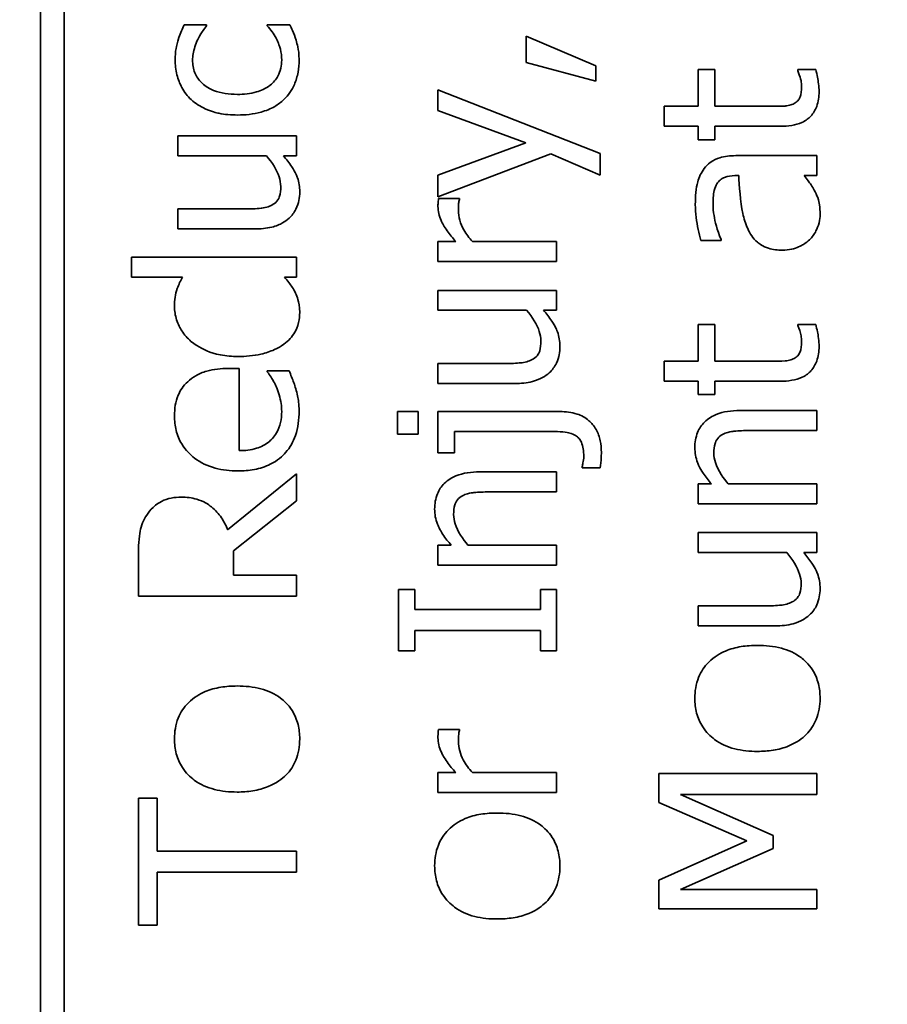
# Model space of a CAD drawing. Units: millimetres. Extents: x 166 to 3446, y 85 to 2445.
# Drawn here: x 489 to 500, y 1958 to 1970 of the extents above; entities that cross this region are included whole.
import ezdxf

# ---------------------------------------------------------------- set-up
doc = ezdxf.new("R2010")
doc.units = ezdxf.units.MM
doc.header["$LTSCALE"] = 6
doc.layers.add('DIMENSION', color=7, linetype='Continuous', lineweight=18)
doc.layers.add('実線(中線)', color=5, linetype='Continuous', lineweight=35)
doc.styles.add('ULVAC', font='extslim2.shx', dxfattribs={"bigfont": 'extfont2.shx'})
doc.dimstyles.new('ULVAC$0', dxfattribs={"dimtxt": 4, "dimasz": 2.9, "dimexe": 1.2, "dimexo": 1.27, "dimgap": 1, "dimtad": 1, "dimzin": 9, "dimdsep": 46, "dimtxsty": 'ULVAC', "dimblk": 'OPEN30', "dimcen": 0, "dimazin": 0, "dimtfac": 0.75, "dimtmove": 0, "dimatfit": 3, "dimldrblk": 'OPEN30', "dimfxl": 1, "dimtolj": 1, "dimlwd": -1, "dimlwe": -1, "dimarcsym": 0})

# ---------------------------------------------------------------- blocks, each defined once
blk = doc.blocks.new('_Open30')
at = {"color": 0, "linetype": 'ByBlock', "lineweight": -2}
for p, q in [((-1, 0.26795), (0, 0)), ((0, 0), (-1, -0.26795)), ((0, 0), (-1, 0))]:
    blk.add_line(p, q, dxfattribs=at)
blk = doc.blocks.new('*D21')
at = {"layer": 'Defpoints', "color": 0}
for p in [(547.174, 2291.116), (260.174, 1791.116), (547.174, 1791.116)]:
    blk.add_point(p, dxfattribs=at)
at = {"layer": 'DIMENSION', "color": 0}
for p, q in [((539.554, 2291.116), (252.974, 2291.116)), ((260.174, 2273.716), (260.174, 1808.516)), ((539.554, 1791.116), (252.974, 1791.116))]:
    blk.add_line(p, q, dxfattribs=at)
at = {"layer": 'DIMENSION', "color": 0, "xscale": 17.4, "yscale": 17.4, "zscale": 17.4}
for p, rotation in [((260.174, 2291.116), 90), ((260.174, 1791.116), 270)]:
    blk.add_blockref('_Open30', p, dxfattribs=dict(at, rotation=rotation))
at = {"layer": 'DIMENSION', "color": 0, "insert": (242.174, 2041.116), "char_height": 24, "attachment_point": 5, "rotation": 90, "style": 'ULVAC'}
blk.add_mtext('\\A1;500', dxfattribs=at)
blk = doc.blocks.new('*D24')
at = {"layer": 'Defpoints', "color": 0}
for p in [(200.174, 2351.705), (662.174, 2351.705), (662.174, 1730.528)]:
    blk.add_point(p, dxfattribs=at)
at = {"layer": 'DIMENSION', "color": 0}
for p, q in [((654.554, 2351.705), (192.974, 2351.705)), ((200.174, 1747.928), (200.174, 2334.305)), ((654.554, 1730.528), (192.974, 1730.528))]:
    blk.add_line(p, q, dxfattribs=at)
at = {"layer": 'DIMENSION', "color": 0, "xscale": 17.4, "yscale": 17.4, "zscale": 17.4}
for p, rotation in [((200.174, 2351.705), 90), ((200.174, 1730.528), 270)]:
    blk.add_blockref('_Open30', p, dxfattribs=dict(at, rotation=rotation))
at = {"layer": 'DIMENSION', "color": 0, "insert": (182.174, 2041.116), "char_height": 24, "attachment_point": 5, "rotation": 90, "style": 'ULVAC'}
blk.add_mtext('\\A1;621', dxfattribs=at)
blk = doc.blocks.new('*D60')
at = {"layer": 'Defpoints', "color": 0}
for p in [(382.692, 2041.116), (320.174, 1791.116), (547.174, 1791.116)]:
    blk.add_point(p, dxfattribs=at)
at = {"layer": 'DIMENSION', "color": 0}
for p, q in [((375.072, 2041.116), (312.974, 2041.116)), ((320.174, 2023.716), (320.174, 1808.516)), ((539.554, 1791.116), (312.974, 1791.116))]:
    blk.add_line(p, q, dxfattribs=at)
at = {"layer": 'DIMENSION', "color": 0, "xscale": 17.4, "yscale": 17.4, "zscale": 17.4}
for p, rotation in [((320.174, 2041.116), 90), ((320.174, 1791.116), 270)]:
    blk.add_blockref('_Open30', p, dxfattribs=dict(at, rotation=rotation))
at = {"layer": 'DIMENSION', "color": 0, "insert": (302.174, 1916.116), "char_height": 24, "attachment_point": 5, "rotation": 90, "style": 'ULVAC'}
blk.add_mtext('\\A1;250', dxfattribs=at)

msp = doc.modelspace()

# ---------------------------------------------------------------- linework, layer by layer
at = {"layer": '実線(中線)'}
for p, q in [((489.674, 2009.816), (489.674, 1952.416)), ((489.974, 1952.416), (489.974, 2009.816)), ((491.494, 1970.044), (491.778, 1970.044)), ((491.778, 1970.03), (491.778, 1970.044)), ((492.546, 1970.044), (492.546, 1970.03)), ((492.546, 1970.044), (492.83, 1970.044)), ((496.705, 1969.524), (495.824, 1969.9)), ((495.824, 1969.9), (495.824, 1969.565)), ((495.824, 1969.565), (496.705, 1969.328)), ((496.705, 1969.328), (496.705, 1969.524)), ((497.999, 1969.477), (497.999, 1969.012)), ((497.999, 1969.477), (498.208, 1969.477)), ((498.208, 1969.012), (498.208, 1969.477)), ((499.26, 1969.477), (499.26, 1969.462)), ((499.26, 1969.477), (499.487, 1969.477)), ((494.706, 1969.221), (494.706, 1968.958)), ((496.76, 1968.414), (494.706, 1969.221)), ((494.706, 1968.958), (495.818, 1968.55)), ((497.568, 1969.012), (497.568, 1968.759)), ((497.568, 1969.012), (497.999, 1969.012)), ((498.208, 1969.012), (498.923, 1969.012)), ((497.999, 1968.759), (497.568, 1968.759)), ((497.999, 1968.759), (497.999, 1968.589)), ((499.04, 1968.759), (498.208, 1968.759)), ((498.208, 1968.589), (498.208, 1968.759)), ((491.413, 1968.639), (491.413, 1968.386)), ((491.413, 1968.639), (492.914, 1968.639)), ((492.914, 1968.386), (492.914, 1968.639)), ((495.818, 1968.55), (494.706, 1968.14)), ((498.208, 1968.589), (497.999, 1968.589)), ((494.706, 1967.868), (496.134, 1968.412)), ((496.134, 1968.412), (496.76, 1968.143)), ((496.76, 1968.143), (496.76, 1968.414)), ((492.535, 1968.386), (491.413, 1968.386)), ((492.914, 1968.386), (492.749, 1968.386)), ((498.474, 1968.388), (499.5, 1968.388)), ((499.5, 1968.135), (499.5, 1968.388)), ((494.706, 1968.14), (494.706, 1967.868)), ((498.513, 1968.135), (498.464, 1968.135)), ((499.5, 1968.135), (499.341, 1968.135)), ((494.714, 1967.847), (494.977, 1967.847)), ((494.977, 1967.834), (494.977, 1967.847)), ((491.413, 1967.714), (491.413, 1967.461)), ((491.413, 1967.714), (492.269, 1967.714)), ((492.387, 1967.461), (491.413, 1967.461)), ((494.706, 1967.304), (494.706, 1967.051)), ((494.706, 1967.304), (494.93, 1967.304)), ((495.142, 1967.304), (496.207, 1967.304)), ((496.207, 1967.051), (496.207, 1967.304)), ((498.289, 1967.313), (498.032, 1967.313)), ((498.289, 1967.313), (498.289, 1967.328)), ((490.825, 1967.106), (490.825, 1966.853)), ((490.825, 1967.106), (492.914, 1967.106)), ((492.914, 1966.853), (492.914, 1967.106)), ((496.207, 1967.051), (494.706, 1967.051)), ((491.473, 1966.853), (490.825, 1966.853)), ((492.914, 1966.853), (492.762, 1966.853)), ((494.706, 1966.684), (494.706, 1966.432)), ((494.706, 1966.684), (496.207, 1966.684)), ((496.207, 1966.432), (496.207, 1966.684)), ((495.828, 1966.432), (494.706, 1966.432)), ((496.207, 1966.432), (496.042, 1966.432)), ((497.999, 1966.253), (497.999, 1965.788)), ((497.999, 1966.253), (498.208, 1966.253)), ((498.208, 1965.788), (498.208, 1966.253)), ((499.26, 1966.253), (499.26, 1966.239)), ((499.26, 1966.253), (499.487, 1966.253)), ((497.568, 1965.788), (497.999, 1965.788)), ((497.568, 1965.788), (497.568, 1965.535)), ((498.208, 1965.788), (498.923, 1965.788)), ((492.052, 1965.696), (492.19, 1965.696)), ((492.19, 1964.657), (492.19, 1965.696)), ((492.546, 1965.668), (492.546, 1965.654)), ((492.546, 1965.668), (492.822, 1965.668)), ((494.706, 1965.759), (494.706, 1965.506)), ((494.706, 1965.759), (495.562, 1965.759)), ((497.999, 1965.535), (497.568, 1965.535)), ((497.999, 1965.535), (497.999, 1965.365)), ((499.04, 1965.535), (498.208, 1965.535)), ((498.208, 1965.365), (498.208, 1965.535)), ((495.68, 1965.506), (494.706, 1965.506)), ((498.208, 1965.365), (497.999, 1965.365)), ((498.526, 1965.164), (499.5, 1965.164)), ((499.5, 1964.911), (499.5, 1965.164)), ((494.194, 1965.153), (494.194, 1964.866)), ((494.194, 1965.153), (494.457, 1965.153)), ((494.457, 1964.866), (494.457, 1965.153)), ((494.706, 1965.151), (494.706, 1964.628)), ((494.706, 1965.151), (496.249, 1965.151)), ((499.5, 1964.911), (498.644, 1964.911)), ((494.457, 1964.866), (494.194, 1964.866)), ((496.145, 1964.898), (494.915, 1964.898)), ((494.915, 1964.628), (494.915, 1964.898)), ((494.915, 1964.628), (494.706, 1964.628)), ((496.531, 1964.453), (496.531, 1964.438)), ((496.758, 1964.438), (496.531, 1964.438)), ((492.914, 1964.365), (492.044, 1963.654)), ((492.914, 1964.02), (492.914, 1964.365)), ((495.233, 1964.388), (496.207, 1964.388)), ((496.207, 1964.135), (496.207, 1964.388)), ((497.999, 1964.239), (497.999, 1963.986)), ((497.999, 1964.239), (498.166, 1964.239)), ((498.378, 1964.239), (499.5, 1964.239)), ((499.5, 1963.986), (499.5, 1964.239)), ((496.207, 1964.135), (495.351, 1964.135)), ((492.118, 1963.388), (492.914, 1964.02)), ((499.5, 1963.986), (497.999, 1963.986)), ((497.999, 1963.62), (497.999, 1963.367)), ((497.999, 1963.62), (499.5, 1963.62)), ((499.5, 1963.367), (499.5, 1963.62)), ((494.706, 1963.462), (494.706, 1963.21)), ((494.706, 1963.462), (494.873, 1963.462)), ((495.085, 1963.462), (496.207, 1963.462)), ((496.207, 1963.21), (496.207, 1963.462)), ((490.914, 1963.333), (490.914, 1962.817)), ((492.118, 1963.083), (492.118, 1963.388)), ((499.121, 1963.367), (497.999, 1963.367)), ((499.5, 1963.367), (499.335, 1963.367)), ((496.207, 1963.21), (494.706, 1963.21)), ((492.118, 1963.083), (492.914, 1963.083)), ((492.914, 1962.817), (492.914, 1963.083)), ((492.914, 1962.817), (490.914, 1962.817)), ((494.207, 1962.9), (494.207, 1962.125)), ((494.207, 1962.9), (494.411, 1962.9)), ((494.411, 1962.646), (494.411, 1962.9)), ((496.003, 1962.9), (496.003, 1962.646)), ((496.003, 1962.9), (496.207, 1962.9)), ((496.207, 1962.125), (496.207, 1962.9)), ((497.999, 1962.694), (497.999, 1962.441)), ((497.999, 1962.694), (498.855, 1962.694)), ((494.411, 1962.646), (496.003, 1962.646)), ((498.973, 1962.441), (497.999, 1962.441)), ((494.411, 1962.125), (494.411, 1962.38)), ((496.003, 1962.38), (494.411, 1962.38)), ((496.003, 1962.38), (496.003, 1962.125)), ((494.411, 1962.125), (494.207, 1962.125)), ((496.207, 1962.125), (496.003, 1962.125)), ((494.714, 1961.129), (494.977, 1961.129)), ((494.977, 1961.116), (494.977, 1961.129)), ((494.706, 1960.586), (494.706, 1960.333)), ((494.706, 1960.586), (494.93, 1960.586)), ((495.142, 1960.586), (496.207, 1960.586)), ((496.207, 1960.333), (496.207, 1960.586)), ((497.5, 1960.574), (497.5, 1960.205)), ((497.5, 1960.574), (499.5, 1960.574)), ((499.5, 1960.308), (499.5, 1960.574)), ((496.207, 1960.333), (494.706, 1960.333)), ((499.5, 1960.308), (497.777, 1960.308)), ((498.949, 1959.787), (497.777, 1960.308)), ((490.914, 1960.263), (490.914, 1958.655)), ((490.914, 1960.263), (491.151, 1960.263)), ((491.151, 1959.592), (491.151, 1960.263)), ((497.5, 1960.205), (498.613, 1959.722)), ((498.613, 1959.722), (497.5, 1959.223)), ((498.949, 1959.625), (498.949, 1959.787)), ((491.151, 1959.592), (492.914, 1959.592)), ((492.914, 1959.326), (492.914, 1959.592)), ((497.777, 1959.107), (498.949, 1959.625)), ((492.914, 1959.326), (491.151, 1959.326)), ((491.151, 1958.655), (491.151, 1959.326)), ((497.5, 1959.223), (497.5, 1958.86)), ((497.777, 1959.107), (499.5, 1959.107)), ((499.5, 1958.86), (499.5, 1959.107)), ((499.5, 1958.86), (497.5, 1958.86)), ((491.151, 1958.655), (490.914, 1958.655))]:
    msp.add_line(p, q, dxfattribs=at)
for points, knots in [([(491.379, 1969.602), (491.379, 1969.649), (491.383, 1969.696), (491.397, 1969.775), (491.406, 1969.817), (491.446, 1969.938), (491.468, 1969.993), (491.494, 1970.044)], [0, 0, 0, 0, 0.01429826, 0.01429826, 0.02424621, 0.02424621, 0.03258228, 0.03258228, 0.03258228, 0.03258228]), ([(491.778, 1970.03), (491.763, 1970.011), (491.747, 1969.99), (491.718, 1969.949), (491.696, 1969.917), (491.666, 1969.858)], [0, 0, 0, 0, 0.00719664, 0.00719664, 0.01515425, 0.01515425, 0.01515425, 0.01515425]), ([(492.728, 1969.597), (492.728, 1969.644), (492.722, 1969.69), (492.704, 1969.763), (492.69, 1969.81), (492.627, 1969.93), (492.59, 1969.982), (492.546, 1970.03)], [0, 0, 0, 0, 0.01414823, 0.01414823, 0.02283248, 0.02283248, 0.03079089, 0.03079089, 0.03079089, 0.03079089]), ([(492.83, 1970.044), (492.841, 1970.021), (492.853, 1969.995), (492.879, 1969.935), (492.898, 1969.893), (492.909, 1969.848)], [0, 0, 0, 0, 0.00785254, 0.00785254, 0.01969803, 0.01969803, 0.01969803, 0.01969803]), ([(491.666, 1969.858), (491.652, 1969.828), (491.64, 1969.797), (491.608, 1969.698), (491.6, 1969.645), (491.6, 1969.597)], [0, 0, 0, 0, 0.00988191, 0.00988191, 0.03170487, 0.03170487, 0.03170487, 0.03170487]), ([(492.909, 1969.848), (492.918, 1969.82), (492.925, 1969.791), (492.941, 1969.724), (492.948, 1969.681), (492.948, 1969.602)], [0, 0, 0, 0, 0.00881334, 0.00881334, 0.02094793, 0.02094793, 0.02094793, 0.02094793]), ([(491.583, 1969.096), (491.535, 1969.14), (491.495, 1969.191), (491.437, 1969.299), (491.416, 1969.355), (491.386, 1969.473), (491.379, 1969.537), (491.379, 1969.602)], [0, 0, 0, 0, 0.01972465, 0.01972465, 0.03724676, 0.03724676, 0.05696454, 0.05696454, 0.05696454, 0.05696454]), ([(491.6, 1969.597), (491.6, 1969.542), (491.608, 1969.487), (491.649, 1969.389), (491.677, 1969.348), (491.743, 1969.283), (491.79, 1969.244), (491.913, 1969.194), (491.962, 1969.182), (492.063, 1969.166), (492.115, 1969.163), (492.167, 1969.163)], [0, 0, 0, 0, 0.01680456, 0.01680456, 0.03212013, 0.03212013, 0.04482447, 0.04482447, 0.05264462, 0.05264462, 0.06061444, 0.06061444, 0.06061444, 0.06061444]), ([(492.167, 1969.163), (492.248, 1969.163), (492.331, 1969.171), (492.462, 1969.209), (492.525, 1969.234), (492.623, 1969.312), (492.656, 1969.35), (492.697, 1969.425), (492.709, 1969.458), (492.724, 1969.527), (492.728, 1969.562), (492.728, 1969.597)], [0, 0, 0, 0, 0.02428809, 0.02428809, 0.04085822, 0.04085822, 0.05213568, 0.05213568, 0.05998621, 0.05998621, 0.06781536, 0.06781536, 0.06781536, 0.06781536]), ([(492.948, 1969.602), (492.948, 1969.548), (492.944, 1969.495), (492.925, 1969.389), (492.909, 1969.337), (492.873, 1969.252), (492.855, 1969.219), (492.81, 1969.154), (492.784, 1969.124), (492.755, 1969.096)], [0, 0, 0, 0, 0.01619784, 0.01619784, 0.03254534, 0.03254534, 0.04429979, 0.04429979, 0.05651609, 0.05651609, 0.05651609, 0.05651609]), ([(499.309, 1969.26), (499.309, 1969.286), (499.306, 1969.313), (499.299, 1969.348), (499.295, 1969.366), (499.274, 1969.426), (499.267, 1969.447), (499.26, 1969.462)], [0, 0, 0, 0, 0.00808597, 0.00808597, 0.01091876, 0.01091876, 0.01192952, 0.01192952, 0.01192952, 0.01192952]), ([(499.487, 1969.477), (499.496, 1969.445), (499.503, 1969.412), (499.519, 1969.33), (499.529, 1969.266), (499.529, 1969.197)], [0, 0, 0, 0, 0.01020519, 0.01020519, 0.02516578, 0.02516578, 0.02516578, 0.02516578]), ([(499.529, 1969.197), (499.529, 1969.134), (499.521, 1969.071), (499.482, 1968.965), (499.457, 1968.924), (499.401, 1968.862), (499.367, 1968.833), (499.272, 1968.789), (499.228, 1968.777), (499.136, 1968.762), (499.087, 1968.759), (499.04, 1968.759)], [0, 0, 0, 0, 0.01902263, 0.01902263, 0.03392741, 0.03392741, 0.0442782, 0.0442782, 0.05219222, 0.05219222, 0.06056523, 0.06056523, 0.06056523, 0.06056523]), ([(499.215, 1969.048), (499.232, 1969.056), (499.247, 1969.067), (499.272, 1969.095), (499.282, 1969.112), (499.303, 1969.166), (499.309, 1969.211), (499.309, 1969.26)], [0, 0, 0, 0, 0.00571811, 0.00571811, 0.01149954, 0.01149954, 0.02324882, 0.02324882, 0.02324882, 0.02324882]), ([(492.167, 1968.902), (492.088, 1968.902), (492.008, 1968.908), (491.902, 1968.93), (491.838, 1968.945), (491.696, 1969.01), (491.636, 1969.048), (491.583, 1969.096)], [0, 0, 0, 0, 0.0235616, 0.0235616, 0.03251249, 0.03251249, 0.04010151, 0.04010151, 0.04010151, 0.04010151]), ([(492.755, 1969.096), (492.72, 1969.063), (492.681, 1969.034), (492.586, 1968.979), (492.527, 1968.956), (492.418, 1968.925), (492.368, 1968.916), (492.268, 1968.904), (492.217, 1968.902), (492.167, 1968.902)], [0, 0, 0, 0, 0.01459553, 0.01459553, 0.03309465, 0.03309465, 0.0481586, 0.0481586, 0.06312133, 0.06312133, 0.06312133, 0.06312133]), ([(498.923, 1969.012), (498.975, 1969.012), (499.046, 1969.012), (499.107, 1969.016), (499.129, 1969.018), (499.177, 1969.031), (499.196, 1969.038), (499.215, 1969.048)], [0, 0, 0, 0, 0.01549486, 0.01549486, 0.01792871, 0.01792871, 0.01972053, 0.01972053, 0.01972053, 0.01972053]), ([(492.716, 1967.997), (492.716, 1968.04), (492.708, 1968.081), (492.666, 1968.205), (492.608, 1968.302), (492.535, 1968.386)], [0, 0, 0, 0, 0.01284572, 0.01284572, 0.03960049, 0.03960049, 0.03960049, 0.03960049]), ([(492.749, 1968.386), (492.787, 1968.342), (492.825, 1968.295), (492.903, 1968.175), (492.921, 1968.127), (492.948, 1968.051), (492.956, 1967.991), (492.956, 1967.931)], [0, 0, 0, 0, 0.017726, 0.017726, 0.0433655, 0.0433655, 0.1177734, 0.1177734, 0.1177734, 0.1177734]), ([(498.075, 1968.224), (498.097, 1968.253), (498.122, 1968.279), (498.194, 1968.332), (498.238, 1968.35), (498.304, 1968.371), (498.337, 1968.377), (498.404, 1968.386), (498.439, 1968.388), (498.474, 1968.388)], [0, 0, 0, 0, 0.01100072, 0.01100072, 0.02696724, 0.02696724, 0.04172551, 0.04172551, 0.05709879, 0.05709879, 0.05709879, 0.05709879]), ([(497.963, 1967.772), (497.963, 1967.821), (497.965, 1967.872), (497.975, 1967.972), (497.983, 1968.017), (498.01, 1968.116), (498.037, 1968.173), (498.075, 1968.224)], [0, 0, 0, 0, 0.01499051, 0.01499051, 0.03043673, 0.03043673, 0.05556841, 0.05556841, 0.05556841, 0.05556841]), ([(498.237, 1968.033), (498.221, 1968.007), (498.21, 1967.978), (498.19, 1967.894), (498.187, 1967.82), (498.187, 1967.77)], [0, 0, 0, 0, 0.0093094, 0.0093094, 0.02636739, 0.02636739, 0.02636739, 0.02636739]), ([(498.464, 1968.135), (498.418, 1968.135), (498.373, 1968.129), (498.313, 1968.105), (498.293, 1968.093), (498.261, 1968.065), (498.248, 1968.05), (498.237, 1968.033)], [0, 0, 0, 0, 0.01386507, 0.01386507, 0.0214417, 0.0214417, 0.02820261, 0.02820261, 0.02820261, 0.02820261]), ([(498.626, 1967.466), (498.598, 1967.527), (498.578, 1967.592), (498.533, 1967.801), (498.52, 1968.016), (498.513, 1968.135)], [0, 0, 0, 0, 0.02037888, 0.02037888, 0.06525546, 0.06525546, 0.06525546, 0.06525546]), ([(499.341, 1968.135), (499.356, 1968.114), (499.375, 1968.09), (499.414, 1968.04), (499.445, 1968.001), (499.469, 1967.952)], [0, 0, 0, 0, 0.00775304, 0.00775304, 0.01933128, 0.01933128, 0.01933128, 0.01933128]), ([(492.604, 1967.762), (492.629, 1967.775), (492.65, 1967.791), (492.687, 1967.836), (492.696, 1967.859), (492.712, 1967.91), (492.716, 1967.954), (492.716, 1967.997)], [0, 0, 0, 0, 0.00824311, 0.00824311, 0.01740781, 0.01740781, 0.03988604, 0.03988604, 0.03988604, 0.03988604]), ([(492.956, 1967.931), (492.956, 1967.893), (492.953, 1967.856), (492.939, 1967.791), (492.928, 1967.751), (492.887, 1967.668), (492.858, 1967.63), (492.822, 1967.597)], [0, 0, 0, 0, 0.01137791, 0.01137791, 0.02040918, 0.02040918, 0.03029496, 0.03029496, 0.03029496, 0.03029496]), ([(499.469, 1967.952), (499.485, 1967.921), (499.5, 1967.89), (499.526, 1967.819), (499.532, 1967.793), (499.54, 1967.727), (499.542, 1967.685), (499.542, 1967.647)], [0, 0, 0, 0, 0.01049336, 0.01049336, 0.02272076, 0.02272076, 0.03928871, 0.03928871, 0.03928871, 0.03928871]), ([(494.706, 1967.744), (494.706, 1967.759), (494.706, 1967.776), (494.708, 1967.802), (494.709, 1967.819), (494.714, 1967.847)], [0, 0, 0, 0, 0.004314993, 0.004314993, 0.007943838, 0.007943838, 0.007943838, 0.007943838]), ([(494.977, 1967.834), (494.972, 1967.817), (494.969, 1967.801), (494.966, 1967.76), (494.965, 1967.722), (494.965, 1967.697)], [0, 0, 0, 0, 0.0051481, 0.0051481, 0.01251131, 0.01251131, 0.01251131, 0.01251131]), ([(492.269, 1967.714), (492.331, 1967.714), (492.404, 1967.715), (492.479, 1967.724), (492.506, 1967.727), (492.561, 1967.743), (492.583, 1967.751), (492.604, 1967.762)], [0, 0, 0, 0, 0.01870227, 0.01870227, 0.02229588, 0.02229588, 0.02488916, 0.02488916, 0.02488916, 0.02488916]), ([(494.93, 1967.304), (494.892, 1967.346), (494.855, 1967.391), (494.784, 1967.49), (494.762, 1967.531), (494.733, 1967.596), (494.723, 1967.626), (494.71, 1967.686), (494.706, 1967.715), (494.706, 1967.744)], [0, 0, 0, 0, 0.01704905, 0.01704905, 0.0366278, 0.0366278, 0.05193739, 0.05193739, 0.06641177, 0.06641177, 0.06641177, 0.06641177]), ([(494.965, 1967.697), (494.965, 1967.655), (494.971, 1967.613), (494.994, 1967.529), (495.012, 1967.487), (495.063, 1967.395), (495.1, 1967.347), (495.142, 1967.304)], [0, 0, 0, 0, 0.01297097, 0.01297097, 0.02654475, 0.02654475, 0.04465923, 0.04465923, 0.04465923, 0.04465923]), ([(498.032, 1967.313), (498.02, 1967.356), (498.008, 1967.41), (497.979, 1967.556), (497.963, 1967.654), (497.963, 1967.772)], [0, 0, 0, 0, 0.01353948, 0.01353948, 0.04574926, 0.04574926, 0.04574926, 0.04574926]), ([(498.187, 1967.77), (498.187, 1967.725), (498.192, 1967.677), (498.213, 1967.553), (498.237, 1967.451), (498.289, 1967.328)], [0, 0, 0, 0, 0.01384787, 0.01384787, 0.03834862, 0.03834862, 0.03834862, 0.03834862]), ([(492.822, 1967.597), (492.796, 1967.573), (492.768, 1967.553), (492.705, 1967.519), (492.661, 1967.498), (492.567, 1967.475), (492.532, 1967.47), (492.461, 1967.462), (492.424, 1967.461), (492.387, 1967.461)], [0, 0, 0, 0, 0.01048283, 0.01048283, 0.02151816, 0.02151816, 0.02781404, 0.02781404, 0.03439251, 0.03439251, 0.03439251, 0.03439251]), ([(499.542, 1967.647), (499.542, 1967.611), (499.538, 1967.575), (499.519, 1967.498), (499.505, 1967.463), (499.469, 1967.394), (499.442, 1967.357), (499.409, 1967.325)], [0, 0, 0, 0, 0.01104916, 0.01104916, 0.02413993, 0.02413993, 0.0433723, 0.0433723, 0.0433723, 0.0433723]), ([(499.066, 1967.192), (499.006, 1967.192), (498.946, 1967.199), (498.816, 1967.241), (498.771, 1967.275), (498.721, 1967.317), (498.697, 1967.345), (498.657, 1967.403), (498.64, 1967.434), (498.626, 1967.466)], [0, 0, 0, 0, 0.0179386, 0.0179386, 0.04085054, 0.04085054, 0.06977526, 0.06977526, 0.09736236, 0.09736236, 0.09736236, 0.09736236]), ([(499.409, 1967.325), (499.386, 1967.302), (499.36, 1967.283), (499.301, 1967.247), (499.25, 1967.22), (499.144, 1967.196), (499.105, 1967.192), (499.066, 1967.192)], [0, 0, 0, 0, 0.00973611, 0.00973611, 0.02086113, 0.02086113, 0.02720668, 0.02720668, 0.02720668, 0.02720668]), ([(491.371, 1966.482), (491.371, 1966.52), (491.373, 1966.559), (491.384, 1966.636), (491.393, 1966.669), (491.424, 1966.758), (491.447, 1966.807), (491.473, 1966.853)], [0, 0, 0, 0, 0.01161471, 0.01161471, 0.02368226, 0.02368226, 0.03961591, 0.03961591, 0.03961591, 0.03961591]), ([(492.762, 1966.853), (492.781, 1966.83), (492.801, 1966.806), (492.85, 1966.743), (492.875, 1966.708), (492.903, 1966.65)], [0, 0, 0, 0, 0.00911008, 0.00911008, 0.02417691, 0.02417691, 0.02417691, 0.02417691]), ([(492.903, 1966.65), (492.915, 1966.624), (492.926, 1966.598), (492.946, 1966.529), (492.956, 1966.48), (492.956, 1966.406)], [0, 0, 0, 0, 0.008783, 0.008783, 0.0217594, 0.0217594, 0.0217594, 0.0217594]), ([(491.58, 1966.039), (491.535, 1966.078), (491.496, 1966.122), (491.442, 1966.206), (491.416, 1966.253), (491.38, 1966.367), (491.371, 1966.424), (491.371, 1966.482)], [0, 0, 0, 0, 0.01799595, 0.01799595, 0.03026485, 0.03026485, 0.0420316, 0.0420316, 0.0420316, 0.0420316]), ([(492.956, 1966.406), (492.956, 1966.363), (492.952, 1966.321), (492.928, 1966.223), (492.908, 1966.182), (492.877, 1966.127), (492.857, 1966.1), (492.811, 1966.048), (492.784, 1966.024), (492.755, 1966.002)], [0, 0, 0, 0, 0.01300915, 0.01300915, 0.03062812, 0.03062812, 0.05035728, 0.05035728, 0.07170138, 0.07170138, 0.07170138, 0.07170138]), ([(496.009, 1966.043), (496.009, 1966.084), (496.001, 1966.125), (495.96, 1966.249), (495.901, 1966.348), (495.828, 1966.432)], [0, 0, 0, 0, 0.01259621, 0.01259621, 0.04004781, 0.04004781, 0.04004781, 0.04004781]), ([(496.042, 1966.432), (496.079, 1966.388), (496.116, 1966.342), (496.194, 1966.224), (496.212, 1966.177), (496.24, 1966.1), (496.249, 1966.039), (496.249, 1965.976)], [0, 0, 0, 0, 0.0173991, 0.0173991, 0.0429918, 0.0429918, 0.1294226, 0.1294226, 0.1294226, 0.1294226]), ([(499.309, 1966.036), (499.309, 1966.061), (499.306, 1966.086), (499.293, 1966.155), (499.278, 1966.198), (499.26, 1966.239)], [0, 0, 0, 0, 0.0076249, 0.0076249, 0.02132936, 0.02132936, 0.02132936, 0.02132936]), ([(499.487, 1966.253), (499.495, 1966.222), (499.503, 1966.191), (499.518, 1966.112), (499.529, 1966.045), (499.529, 1965.973)], [0, 0, 0, 0, 0.00977241, 0.00977241, 0.02455589, 0.02455589, 0.02455589, 0.02455589]), ([(492.175, 1965.848), (492.101, 1965.848), (492.025, 1965.854), (491.82, 1965.893), (491.725, 1965.94), (491.628, 1966.002), (491.604, 1966.02), (491.58, 1966.039)], [0, 0, 0, 0, 0.02222007, 0.02222007, 0.06289221, 0.06289221, 0.07763102, 0.07763102, 0.07763102, 0.07763102]), ([(495.897, 1965.808), (495.922, 1965.82), (495.943, 1965.837), (495.98, 1965.881), (495.989, 1965.904), (496.005, 1965.955), (496.009, 1965.999), (496.009, 1966.043)], [0, 0, 0, 0, 0.0082575, 0.0082575, 0.01743938, 0.01743938, 0.04007606, 0.04007606, 0.04007606, 0.04007606]), ([(499.215, 1965.824), (499.232, 1965.832), (499.246, 1965.843), (499.274, 1965.874), (499.283, 1965.892), (499.303, 1965.941), (499.309, 1965.987), (499.309, 1966.036)], [0, 0, 0, 0, 0.00568535, 0.00568535, 0.01266604, 0.01266604, 0.03207869, 0.03207869, 0.03207869, 0.03207869]), ([(492.755, 1966.002), (492.719, 1965.975), (492.679, 1965.953), (492.583, 1965.91), (492.524, 1965.891), (492.418, 1965.867), (492.369, 1965.859), (492.272, 1965.85), (492.223, 1965.848), (492.175, 1965.848)], [0, 0, 0, 0, 0.01372473, 0.01372473, 0.03159991, 0.03159991, 0.04614052, 0.04614052, 0.06052223, 0.06052223, 0.06052223, 0.06052223]), ([(496.249, 1965.976), (496.249, 1965.94), (496.246, 1965.904), (496.233, 1965.841), (496.223, 1965.802), (496.183, 1965.717), (496.152, 1965.677), (496.115, 1965.642)], [0, 0, 0, 0, 0.01109034, 0.01109034, 0.01973361, 0.01973361, 0.0299153, 0.0299153, 0.0299153, 0.0299153]), ([(499.529, 1965.973), (499.529, 1965.911), (499.521, 1965.849), (499.483, 1965.744), (499.459, 1965.702), (499.401, 1965.639), (499.368, 1965.61), (499.275, 1965.567), (499.229, 1965.554), (499.137, 1965.538), (499.088, 1965.535), (499.04, 1965.535)], [0, 0, 0, 0, 0.01885071, 0.01885071, 0.03388371, 0.03388371, 0.04472942, 0.04472942, 0.05342332, 0.05342332, 0.0625315, 0.0625315, 0.0625315, 0.0625315]), ([(495.562, 1965.759), (495.624, 1965.759), (495.697, 1965.761), (495.771, 1965.769), (495.799, 1965.772), (495.854, 1965.788), (495.876, 1965.796), (495.897, 1965.808)], [0, 0, 0, 0, 0.01868961, 0.01868961, 0.0223093, 0.0223093, 0.02495911, 0.02495911, 0.02495911, 0.02495911]), ([(498.923, 1965.788), (498.975, 1965.788), (499.046, 1965.789), (499.107, 1965.793), (499.129, 1965.794), (499.176, 1965.807), (499.196, 1965.814), (499.215, 1965.824)], [0, 0, 0, 0, 0.01549267, 0.01549267, 0.01790885, 0.01790885, 0.01974099, 0.01974099, 0.01974099, 0.01974099]), ([(491.538, 1965.529), (491.569, 1965.558), (491.603, 1965.583), (491.68, 1965.627), (491.727, 1965.648), (491.824, 1965.676), (491.869, 1965.684), (491.959, 1965.694), (492.006, 1965.696), (492.052, 1965.696)], [0, 0, 0, 0, 0.01281957, 0.01281957, 0.02699322, 0.02699322, 0.03838209, 0.03838209, 0.05010023, 0.05010023, 0.05010023, 0.05010023]), ([(492.822, 1965.668), (492.832, 1965.643), (492.843, 1965.615), (492.873, 1965.54), (492.892, 1965.49), (492.906, 1965.44)], [0, 0, 0, 0, 0.00832809, 0.00832809, 0.02474097, 0.02474097, 0.02474097, 0.02474097]), ([(492.661, 1965.461), (492.65, 1965.484), (492.638, 1965.508), (492.611, 1965.558), (492.581, 1965.612), (492.546, 1965.654)], [0, 0, 0, 0, 0.00786764, 0.00786764, 0.01730515, 0.01730515, 0.01730515, 0.01730515]), ([(496.115, 1965.642), (496.089, 1965.619), (496.061, 1965.599), (496, 1965.565), (495.957, 1965.545), (495.866, 1965.522), (495.829, 1965.516), (495.756, 1965.508), (495.718, 1965.506), (495.68, 1965.506)], [0, 0, 0, 0, 0.01051484, 0.01051484, 0.0209189, 0.0209189, 0.02738276, 0.02738276, 0.03406961, 0.03406961, 0.03406961, 0.03406961]), ([(491.371, 1965.095), (491.371, 1965.14), (491.374, 1965.185), (491.389, 1965.274), (491.401, 1965.317), (491.431, 1965.389), (491.447, 1965.419), (491.487, 1965.477), (491.511, 1965.504), (491.538, 1965.529)], [0, 0, 0, 0, 0.01385166, 0.01385166, 0.02744018, 0.02744018, 0.03796758, 0.03796758, 0.04909373, 0.04909373, 0.04909373, 0.04909373]), ([(492.728, 1965.153), (492.728, 1965.186), (492.725, 1965.219), (492.71, 1965.327), (492.688, 1965.401), (492.661, 1965.461)], [0, 0, 0, 0, 0.01014016, 0.01014016, 0.03326937, 0.03326937, 0.03326937, 0.03326937]), ([(492.906, 1965.44), (492.914, 1965.41), (492.922, 1965.38), (492.94, 1965.299), (492.948, 1965.247), (492.948, 1965.156)], [0, 0, 0, 0, 0.00937945, 0.00937945, 0.02534221, 0.02534221, 0.02534221, 0.02534221]), ([(497.957, 1964.694), (497.957, 1964.76), (497.967, 1964.826), (498.012, 1964.937), (498.042, 1964.98), (498.128, 1965.067), (498.182, 1965.096), (498.273, 1965.133), (498.322, 1965.145), (498.422, 1965.161), (498.474, 1965.164), (498.526, 1965.164)], [0, 0, 0, 0, 0.0202655, 0.0202655, 0.0364895, 0.0364895, 0.0573565, 0.0573565, 0.0788854, 0.0788854, 0.1010678, 0.1010678, 0.1010678, 0.1010678]), ([(492.172, 1964.401), (492.076, 1964.401), (491.979, 1964.411), (491.79, 1964.462), (491.702, 1964.503), (491.574, 1964.602), (491.513, 1964.66), (491.431, 1964.795), (491.407, 1964.852), (491.377, 1964.972), (491.371, 1965.033), (491.371, 1965.095)], [0, 0, 0, 0, 0.0288606, 0.0288606, 0.0586454, 0.0586454, 0.0776232, 0.0776232, 0.0901401, 0.0901401, 0.1024247, 0.1024247, 0.1024247, 0.1024247]), ([(492.948, 1965.156), (492.948, 1965.053), (492.936, 1964.948), (492.875, 1964.769), (492.834, 1964.696), (492.739, 1964.588), (492.678, 1964.531), (492.52, 1964.453), (492.452, 1964.432), (492.313, 1964.406), (492.242, 1964.401), (492.172, 1964.401)], [0, 0, 0, 0, 0.03168643, 0.03168643, 0.05755936, 0.05755936, 0.0754847, 0.0754847, 0.08767216, 0.08767216, 0.09962052, 0.09962052, 0.09962052, 0.09962052]), ([(492.19, 1964.657), (492.263, 1964.657), (492.339, 1964.665), (492.467, 1964.704), (492.521, 1964.731), (492.592, 1964.79), (492.63, 1964.825), (492.686, 1964.921), (492.702, 1964.965), (492.723, 1965.058), (492.728, 1965.106), (492.728, 1965.153)], [0, 0, 0, 0, 0.02209363, 0.02209363, 0.0403977, 0.0403977, 0.05001252, 0.05001252, 0.05716224, 0.05716224, 0.06431468, 0.06431468, 0.06431468, 0.06431468]), ([(496.249, 1965.151), (496.322, 1965.151), (496.397, 1965.143), (496.522, 1965.101), (496.573, 1965.074), (496.647, 1965.009), (496.68, 1964.972), (496.732, 1964.879), (496.749, 1964.832), (496.77, 1964.734), (496.774, 1964.684), (496.774, 1964.634)], [0, 0, 0, 0, 0.02201931, 0.02201931, 0.03958657, 0.03958657, 0.05171908, 0.05171908, 0.06257321, 0.06257321, 0.07336294, 0.07336294, 0.07336294, 0.07336294]), ([(498.644, 1964.911), (498.581, 1964.911), (498.516, 1964.909), (498.439, 1964.9), (498.408, 1964.897), (498.352, 1964.882), (498.329, 1964.874), (498.309, 1964.863)], [0, 0, 0, 0, 0.01906566, 0.01906566, 0.02316323, 0.02316323, 0.02592252, 0.02592252, 0.02592252, 0.02592252]), ([(496.447, 1964.848), (496.424, 1964.862), (496.399, 1964.872), (496.355, 1964.884), (496.331, 1964.889), (496.242, 1964.897), (496.192, 1964.898), (496.145, 1964.898)], [0, 0, 0, 0, 0.00804164, 0.00804164, 0.01361101, 0.01361101, 0.01962, 0.01962, 0.01962, 0.01962]), ([(496.551, 1964.586), (496.551, 1964.617), (496.549, 1964.65), (496.539, 1964.709), (496.532, 1964.738), (496.513, 1964.781), (496.503, 1964.797), (496.478, 1964.826), (496.464, 1964.839), (496.447, 1964.848)], [0, 0, 0, 0, 0.00970875, 0.00970875, 0.0184446, 0.0184446, 0.02417751, 0.02417751, 0.03003799, 0.03003799, 0.03003799, 0.03003799]), ([(498.309, 1964.863), (498.285, 1964.85), (498.264, 1964.833), (498.227, 1964.788), (498.218, 1964.763), (498.2, 1964.71), (498.197, 1964.667), (498.197, 1964.628)], [0, 0, 0, 0, 0.00819807, 0.00819807, 0.01778831, 0.01778831, 0.0408418, 0.0408418, 0.0408418, 0.0408418]), ([(498.166, 1964.239), (498.128, 1964.281), (498.093, 1964.325), (498.018, 1964.439), (497.998, 1964.487), (497.968, 1964.567), (497.957, 1964.629), (497.957, 1964.694)], [0, 0, 0, 0, 0.0170966, 0.0170966, 0.0413899, 0.0413899, 0.1200048, 0.1200048, 0.1200048, 0.1200048]), ([(496.531, 1964.453), (496.535, 1964.469), (496.538, 1964.486), (496.546, 1964.527), (496.551, 1964.554), (496.551, 1964.586)], [0, 0, 0, 0, 0.00511713, 0.00511713, 0.01283315, 0.01283315, 0.01283315, 0.01283315]), ([(496.774, 1964.634), (496.774, 1964.612), (496.773, 1964.589), (496.769, 1964.525), (496.765, 1964.481), (496.758, 1964.438)], [0, 0, 0, 0, 0.00684634, 0.00684634, 0.01961379, 0.01961379, 0.01961379, 0.01961379]), ([(498.197, 1964.628), (498.197, 1964.587), (498.204, 1964.547), (498.251, 1964.402), (498.326, 1964.3), (498.378, 1964.239)], [0, 0, 0, 0, 0.01252039, 0.01252039, 0.04665106, 0.04665106, 0.04665106, 0.04665106]), ([(494.664, 1963.918), (494.664, 1963.984), (494.674, 1964.05), (494.719, 1964.16), (494.748, 1964.203), (494.835, 1964.29), (494.889, 1964.319), (494.979, 1964.356), (495.028, 1964.369), (495.129, 1964.385), (495.181, 1964.388), (495.233, 1964.388)], [0, 0, 0, 0, 0.0202429, 0.0202429, 0.0364993, 0.0364993, 0.0575348, 0.0575348, 0.0797177, 0.0797177, 0.1025245, 0.1025245, 0.1025245, 0.1025245]), ([(491.019, 1963.842), (491.042, 1963.877), (491.069, 1963.91), (491.142, 1963.978), (491.183, 1964.002), (491.245, 1964.035), (491.287, 1964.049), (491.372, 1964.065), (491.415, 1964.069), (491.457, 1964.069)], [0, 0, 0, 0, 0.01287029, 0.01287029, 0.03051085, 0.03051085, 0.06049414, 0.06049414, 0.08901553, 0.08901553, 0.08901553, 0.08901553]), ([(491.457, 1964.069), (491.523, 1964.069), (491.589, 1964.061), (491.741, 1964.016), (491.801, 1963.976), (491.889, 1963.905), (491.931, 1963.859), (491.998, 1963.759), (492.024, 1963.707), (492.044, 1963.654)], [0, 0, 0, 0, 0.0198915, 0.0198915, 0.0474692, 0.0474692, 0.0818057, 0.0818057, 0.1133507, 0.1133507, 0.1133507, 0.1133507]), ([(495.016, 1964.086), (494.992, 1964.073), (494.971, 1964.057), (494.934, 1964.011), (494.925, 1963.987), (494.907, 1963.934), (494.904, 1963.891), (494.904, 1963.851)], [0, 0, 0, 0, 0.00820329, 0.00820329, 0.01780403, 0.01780403, 0.04091553, 0.04091553, 0.04091553, 0.04091553]), ([(495.351, 1964.135), (495.288, 1964.135), (495.223, 1964.132), (495.146, 1964.124), (495.115, 1964.12), (495.059, 1964.106), (495.036, 1964.098), (495.016, 1964.086)], [0, 0, 0, 0, 0.019057, 0.019057, 0.02317383, 0.02317383, 0.02596044, 0.02596044, 0.02596044, 0.02596044]), ([(494.873, 1963.462), (494.836, 1963.504), (494.8, 1963.548), (494.726, 1963.661), (494.706, 1963.71), (494.675, 1963.789), (494.664, 1963.853), (494.664, 1963.918)], [0, 0, 0, 0, 0.0170247, 0.0170247, 0.0412197, 0.0412197, 0.1209786, 0.1209786, 0.1209786, 0.1209786]), ([(490.914, 1963.333), (490.914, 1963.387), (490.915, 1963.443), (490.923, 1963.552), (490.929, 1963.602), (490.95, 1963.71), (490.979, 1963.778), (491.019, 1963.842)], [0, 0, 0, 0, 0.01661282, 0.01661282, 0.03374269, 0.03374269, 0.06935001, 0.06935001, 0.06935001, 0.06935001]), ([(494.904, 1963.851), (494.904, 1963.811), (494.911, 1963.771), (494.955, 1963.634), (495.022, 1963.537), (495.085, 1963.462)], [0, 0, 0, 0, 0.01245394, 0.01245394, 0.04400513, 0.04400513, 0.04400513, 0.04400513]), ([(499.302, 1962.978), (499.302, 1963.018), (499.295, 1963.057), (499.254, 1963.183), (499.193, 1963.283), (499.121, 1963.367)], [0, 0, 0, 0, 0.01233241, 0.01233241, 0.04068341, 0.04068341, 0.04068341, 0.04068341]), ([(499.335, 1963.367), (499.371, 1963.325), (499.407, 1963.28), (499.484, 1963.164), (499.503, 1963.117), (499.532, 1963.041), (499.542, 1962.977), (499.542, 1962.911)], [0, 0, 0, 0, 0.0170412, 0.0170412, 0.042486, 0.042486, 0.1438607, 0.1438607, 0.1438607, 0.1438607]), ([(499.19, 1962.743), (499.215, 1962.756), (499.236, 1962.772), (499.273, 1962.816), (499.282, 1962.839), (499.298, 1962.89), (499.302, 1962.934), (499.302, 1962.978)], [0, 0, 0, 0, 0.0082826, 0.0082826, 0.01750521, 0.01750521, 0.04036179, 0.04036179, 0.04036179, 0.04036179]), ([(499.542, 1962.911), (499.542, 1962.876), (499.539, 1962.842), (499.525, 1962.773), (499.515, 1962.737), (499.49, 1962.681), (499.477, 1962.659), (499.446, 1962.616), (499.428, 1962.596), (499.408, 1962.578)], [0, 0, 0, 0, 0.01077458, 0.01077458, 0.02157613, 0.02157613, 0.02946112, 0.02946112, 0.03778418, 0.03778418, 0.03778418, 0.03778418]), ([(498.855, 1962.694), (498.917, 1962.694), (498.99, 1962.696), (499.064, 1962.704), (499.091, 1962.708), (499.146, 1962.723), (499.169, 1962.732), (499.19, 1962.743)], [0, 0, 0, 0, 0.01867013, 0.01867013, 0.02233155, 0.02233155, 0.02506919, 0.02506919, 0.02506919, 0.02506919]), ([(499.408, 1962.578), (499.382, 1962.554), (499.354, 1962.534), (499.292, 1962.499), (499.251, 1962.482), (499.166, 1962.458), (499.128, 1962.451), (499.051, 1962.443), (499.012, 1962.441), (498.973, 1962.441)], [0, 0, 0, 0, 0.01050663, 0.01050663, 0.02148236, 0.02148236, 0.02979865, 0.02979865, 0.03826937, 0.03826937, 0.03826937, 0.03826937]), ([(497.957, 1961.524), (497.957, 1961.614), (497.971, 1961.704), (498.034, 1961.861), (498.077, 1961.925), (498.203, 1962.052), (498.278, 1962.094), (498.408, 1962.149), (498.475, 1962.167), (498.611, 1962.189), (498.681, 1962.193), (498.75, 1962.193)], [0, 0, 0, 0, 0.0278854, 0.0278854, 0.052072, 0.052072, 0.0823247, 0.0823247, 0.1109928, 0.1109928, 0.1395974, 0.1395974, 0.1395974, 0.1395974]), ([(498.75, 1962.193), (498.851, 1962.193), (498.954, 1962.184), (499.143, 1962.133), (499.228, 1962.095), (499.338, 1962.011), (499.397, 1961.96), (499.481, 1961.828), (499.505, 1961.77), (499.536, 1961.648), (499.542, 1961.586), (499.542, 1961.524)], [0, 0, 0, 0, 0.03041286, 0.03041286, 0.05858756, 0.05858756, 0.07262829, 0.07262829, 0.08247215, 0.08247215, 0.09199757, 0.09199757, 0.09199757, 0.09199757]), ([(491.371, 1961.01), (491.371, 1961.1), (491.385, 1961.19), (491.448, 1961.347), (491.491, 1961.411), (491.616, 1961.537), (491.691, 1961.58), (491.822, 1961.635), (491.889, 1961.653), (492.025, 1961.675), (492.095, 1961.68), (492.164, 1961.68)], [0, 0, 0, 0, 0.0278951, 0.0278951, 0.0521223, 0.0521223, 0.0821477, 0.0821477, 0.1103235, 0.1103235, 0.1384068, 0.1384068, 0.1384068, 0.1384068]), ([(492.164, 1961.68), (492.265, 1961.68), (492.368, 1961.67), (492.556, 1961.62), (492.641, 1961.582), (492.75, 1961.499), (492.809, 1961.449), (492.894, 1961.315), (492.919, 1961.256), (492.95, 1961.134), (492.956, 1961.072), (492.956, 1961.01)], [0, 0, 0, 0, 0.03032524, 0.03032524, 0.0585125, 0.0585125, 0.07192845, 0.07192845, 0.08119824, 0.08119824, 0.09016705, 0.09016705, 0.09016705, 0.09016705]), ([(498.75, 1960.853), (498.653, 1960.853), (498.555, 1960.862), (498.369, 1960.91), (498.282, 1960.948), (498.156, 1961.042), (498.101, 1961.095), (498.021, 1961.217), (497.996, 1961.275), (497.964, 1961.399), (497.957, 1961.461), (497.957, 1961.524)], [0, 0, 0, 0, 0.0289857, 0.0289857, 0.0576387, 0.0576387, 0.0768768, 0.0768768, 0.092249, 0.092249, 0.1072474, 0.1072474, 0.1072474, 0.1072474]), ([(499.542, 1961.524), (499.542, 1961.432), (499.528, 1961.341), (499.464, 1961.185), (499.422, 1961.122), (499.319, 1961.019), (499.248, 1960.964), (499.082, 1960.896), (499.016, 1960.879), (498.883, 1960.857), (498.816, 1960.853), (498.75, 1960.853)], [0, 0, 0, 0, 0.02839103, 0.02839103, 0.0519834, 0.0519834, 0.07278911, 0.07278911, 0.08540742, 0.08540742, 0.09772326, 0.09772326, 0.09772326, 0.09772326]), ([(494.706, 1961.026), (494.706, 1961.039), (494.706, 1961.054), (494.707, 1961.082), (494.708, 1961.1), (494.714, 1961.129)], [0, 0, 0, 0, 0.00399992, 0.00399992, 0.008632932, 0.008632932, 0.008632932, 0.008632932]), ([(494.977, 1961.116), (494.973, 1961.1), (494.97, 1961.085), (494.965, 1961.039), (494.965, 1961.009), (494.965, 1960.979)], [0, 0, 0, 0, 0.00488134, 0.00488134, 0.01415353, 0.01415353, 0.01415353, 0.01415353]), ([(492.164, 1960.339), (492.067, 1960.339), (491.969, 1960.348), (491.784, 1960.396), (491.697, 1960.434), (491.57, 1960.528), (491.516, 1960.581), (491.436, 1960.702), (491.41, 1960.761), (491.378, 1960.885), (491.371, 1960.947), (491.371, 1961.01)], [0, 0, 0, 0, 0.0289249, 0.0289249, 0.0575798, 0.0575798, 0.0770412, 0.0770412, 0.0927599, 0.0927599, 0.108091, 0.108091, 0.108091, 0.108091]), ([(492.956, 1961.01), (492.956, 1960.919), (492.942, 1960.827), (492.879, 1960.671), (492.837, 1960.608), (492.733, 1960.506), (492.662, 1960.45), (492.496, 1960.382), (492.43, 1960.365), (492.297, 1960.344), (492.23, 1960.339), (492.164, 1960.339)], [0, 0, 0, 0, 0.0284009, 0.0284009, 0.05203501, 0.05203501, 0.07285884, 0.07285884, 0.08549105, 0.08549105, 0.0978126, 0.0978126, 0.0978126, 0.0978126]), ([(494.93, 1960.586), (494.892, 1960.628), (494.855, 1960.673), (494.783, 1960.774), (494.762, 1960.813), (494.735, 1960.872), (494.724, 1960.903), (494.71, 1960.965), (494.706, 1960.996), (494.706, 1961.026)], [0, 0, 0, 0, 0.01723886, 0.01723886, 0.0379821, 0.0379821, 0.05946051, 0.05946051, 0.07973014, 0.07973014, 0.07973014, 0.07973014]), ([(494.965, 1960.979), (494.965, 1960.94), (494.971, 1960.9), (494.991, 1960.822), (495.006, 1960.782), (495.056, 1960.687), (495.096, 1960.634), (495.142, 1960.586)], [0, 0, 0, 0, 0.01232628, 0.01232628, 0.02519514, 0.02519514, 0.04556087, 0.04556087, 0.04556087, 0.04556087]), ([(494.664, 1959.404), (494.664, 1959.494), (494.677, 1959.583), (494.74, 1959.74), (494.783, 1959.804), (494.899, 1959.921), (494.969, 1959.968), (495.114, 1960.029), (495.181, 1960.047), (495.318, 1960.069), (495.387, 1960.073), (495.457, 1960.073)], [0, 0, 0, 0, 0.0279425, 0.0279425, 0.0523072, 0.0523072, 0.078297, 0.078297, 0.098853, 0.098853, 0.1192768, 0.1192768, 0.1192768, 0.1192768]), ([(495.457, 1960.073), (495.557, 1960.073), (495.659, 1960.064), (495.847, 1960.015), (495.932, 1959.977), (496.051, 1959.887), (496.106, 1959.836), (496.186, 1959.711), (496.211, 1959.652), (496.243, 1959.529), (496.249, 1959.466), (496.249, 1959.404)], [0, 0, 0, 0, 0.0300796, 0.0300796, 0.0582951, 0.0582951, 0.0755694, 0.0755694, 0.0890652, 0.0890652, 0.102119, 0.102119, 0.102119, 0.102119]), ([(495.457, 1958.733), (495.361, 1958.733), (495.263, 1958.742), (495.078, 1958.789), (494.992, 1958.827), (494.863, 1958.922), (494.809, 1958.974), (494.729, 1959.095), (494.704, 1959.154), (494.671, 1959.278), (494.664, 1959.341), (494.664, 1959.404)], [0, 0, 0, 0, 0.0287535, 0.0287535, 0.057406, 0.057406, 0.0774864, 0.0774864, 0.0942204, 0.0942204, 0.1105262, 0.1105262, 0.1105262, 0.1105262]), ([(496.249, 1959.404), (496.249, 1959.313), (496.235, 1959.222), (496.172, 1959.066), (496.13, 1959.003), (496.027, 1958.9), (495.957, 1958.846), (495.792, 1958.777), (495.725, 1958.759), (495.591, 1958.738), (495.524, 1958.733), (495.457, 1958.733)], [0, 0, 0, 0, 0.02844905, 0.02844905, 0.05222354, 0.05222354, 0.07284385, 0.07284385, 0.08568403, 0.08568403, 0.09816508, 0.09816508, 0.09816508, 0.09816508])]:
    msp.add_open_spline(points, degree=3, knots=knots, dxfattribs=at)

# ---------------------------------------------------------------- dimensions: what is measured, and where the dimension line sits
at = {"layer": 'DIMENSION'}
for base, p1, p2, picture, middle in [((200.174, 2351.705), (662.174, 1730.528), (662.174, 2351.705), '*D24', (182.174, 2041.116)), ((260.174, 1791.116), (547.174, 2291.116), (547.174, 1791.116), '*D21', (242.174, 2041.116)), ((320.174, 1791.116), (382.692, 2041.116), (547.174, 1791.116), '*D60', (302.174, 1916.116))]:
    dim = msp.add_linear_dim(base=base, p1=p1, p2=p2, angle=90, dimstyle='ULVAC$0', override={"dimscale": 6, "dimdec": 0}, dxfattribs=at)
    dim.commit()
    dim.dimension.update_dxf_attribs({"geometry": picture, "text_midpoint": middle})

doc.saveas('drawing.dxf')
